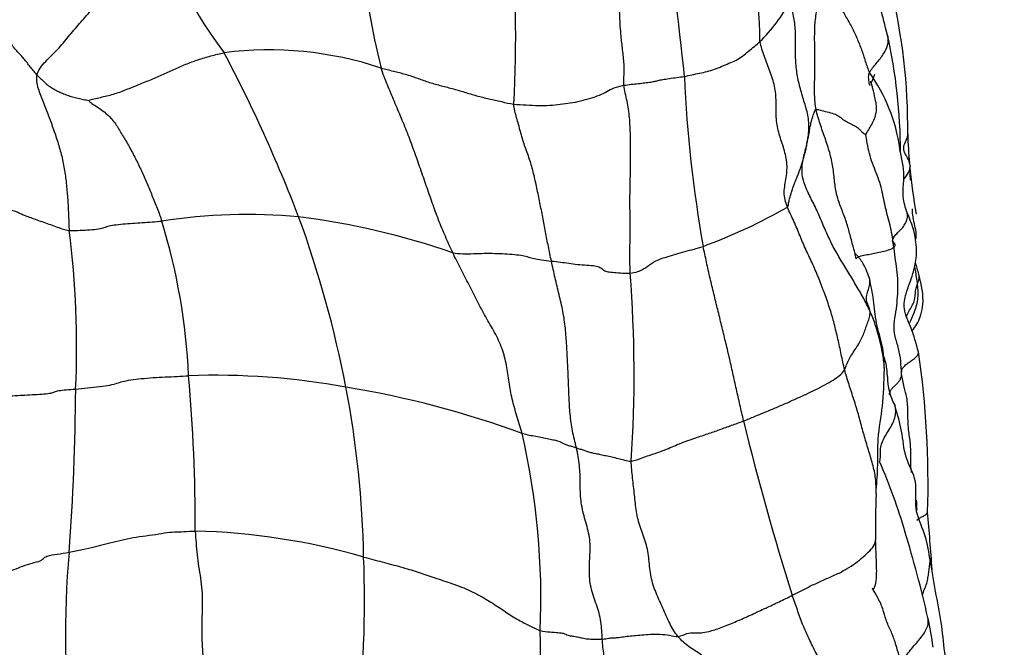
# Model space of a CAD drawing. Units: millimetres. Extents: x -347 to 1528, y 0 to 1574.
# Drawn here: x 604 to 645, y 932 to 958 of the extents above; entities that cross this region are included whole.
import ezdxf
from ezdxf import colors
from ezdxf.entities.mleader import LeaderData, LeaderLine
from ezdxf.math import Vec2, Vec3

# ---------------------------------------------------------------- set-up
doc = ezdxf.new("R2010")
doc.units = ezdxf.units.MM
doc.layers.add('DV1_Défaut', color=7, linetype='Continuous')
doc.layers.add('Défaut', color=7, linetype='Continuous')

# ---------------------------------------------------------------- blocks, each defined once
blk = doc.blocks.new('_DOT')
at = {"color": 0}
blk.add_line((0, 0), (-1, 0), dxfattribs=at)
at = {"color": 0, "const_width": 0.333}
blk.add_lwpolyline([(-0.1665, 0, 1), (0.1665, 0, 1)], format="xyb", close=True, dxfattribs=at)
blk = doc.blocks.new('SE')
at = {"layer": 'DV1_Défaut', "color": 7, "linetype": 'Continuous'}
for centre, radius, start, end in [((614.147, 956.949), 20.384, 0.6459, 18.2223), ((559.604, 948.991), 72.084, 5.36271, 10.92141), ((627.572, 968.387), 19.35, 199.5913, 217.093), ((575.167, 957.389), 49.154, 356.7151, 5.5285), ((644.908, 962.763), 27.052, 184.0828, 194.3136), ((616.423, 953.6), 24.286, 359.3143, 13.9615), ((629.299, 962.452), 7.428, 314.7674, 330.9051), ((617.534, 952.51), 22.872, 0.1711, 12.4846), ((614.014, 942.062), 14.774, 71.5265, 97.3004), ((555.838, 927.01), 63.656, 21.04368, 27.81892), ((685.689, 958.136), 54.37, 182.5387, 190.0709), ((633.319, 951.74), 7.124, 7.8452, 35.597), ((661.566, 953.868), 20.866, 181.5365, 184.8822), ((633.319, 951.74), 7.124, 6.598, 7.8452), ((643.464, 951.707), 2.672, 173.7492, 186.8379), ((661.566, 953.868), 20.866, 185.4427, 190.7504), ((624.229, 970.276), 23.053, 290.1144, 299.7798), ((613.15, 926.062), 23.897, 84.9619, 98.7085), ((611.24, 918.131), 31.988, 70.9358, 82.8008), ((571.49, 933.882), 46.587, 10.9735, 20.0678), ((584.388, 942.004), 26.291, 2.6561, 16.9855), ((568.412, 944.446), 37.559, 357.2896, 7.4153), ((654.266, 951.586), 13.735, 195.3141, 197.4511), ((575.129, 943.297), 54.142, 356.1478, 4.4597), ((602.946, 938.684), 38.612, 358.2806, 8.2402), ((611.771, 912.832), 30.411, 79.669, 92.1125), ((542.303, 937.043), 68.626, 359.74536, 5.16612), ((642.589, 943.243), 2.732, 181.1665, 207.9357), ((505.411, 943.214), 100.52, 355.80173, 359.68943), ((610.483, 902.076), 41.229, 69.9953, 80.588), ((575.683, 934.82), 42.292, 1.1249, 10.8068), ((736.566, 966.163), 105.677, 193.58636, 197.68632), ((594.637, 933.905), 30.738, 357.5324, 12.9956), ((615.269, 929.147), 26.435, 16.5961, 23.3783), ((676.782, 936.904), 37.424, 177.876, 180.8278), ((769.433, 943.906), 128.505, 182.61903, 182.80635), ((447.735, 921.236), 194.489, 4.09671, 4.80537), ((610.21, 908.762), 27.985, 73.9076, 88.5287), ((592.216, 921.885), 50.595, 12.8216, 17.0428), ((641.502, 932.475), 36, 174.6123, 187.3986), ((572.219, 933.824), 45.784, 353.1502, 2.286), ((631.147, 930.634), 10.694, 6.7043, 13.4014), ((473.073, 930.005), 152.295, 357.86243, 0.96941)]:
    blk.add_arc(centre, radius, start, end, dxfattribs=at)
for points in [[(604.31, 955.79), (604.368, 956.003), (604.666, 956.365), (605.191, 956.854), (605.637, 957.388), (606.08, 957.932), (606.57, 958.472), (607.03, 959.028), (607.455, 959.602), (607.899, 960.172), (608.362, 960.736), (608.829, 961.295), (609.139, 961.667), (609.342, 961.899)], [(628.847, 955.355), (628.832, 955.538), (628.875, 955.934), (628.829, 956.543), (628.755, 957.13), (628.698, 957.704), (628.676, 958.29), (628.635, 958.887), (628.617, 959.474), (628.582, 960.068), (628.522, 960.669), (628.474, 961.268), (628.437, 961.668), (628.42, 961.869)], [(636.879, 954.342), (636.839, 954.545), (636.808, 954.96), (636.817, 955.588), (636.833, 956.216), (636.823, 956.844), (636.812, 957.472), (636.835, 958.102), (636.953, 958.717), (637.242, 959.275), (637.609, 959.784), (637.995, 960.273), (638.209, 960.632), (638.316, 960.846)], [(638.316, 960.846), (638.401, 960.666), (638.452, 960.313), (638.367, 959.867), (638.182, 959.491), (637.921, 959.15), (637.856, 958.705), (638.104, 958.24), (638.378, 957.786), (638.591, 957.313), (638.789, 956.836), (638.929, 956.359), (639.038, 956.043), (639.112, 955.887)], [(636.335, 952.247), (636.375, 952.442), (636.482, 952.829), (636.595, 953.426), (636.572, 954.036), (636.392, 954.625), (636.215, 955.21), (636.076, 955.806), (636.014, 956.414), (636.019, 957.027), (636.024, 957.642), (635.953, 958.251), (635.847, 958.645), (635.79, 958.84)], [(604.31, 955.79), (604.261, 955.842), (604.167, 955.953), (604.028, 956.128), (603.895, 956.303), (603.769, 956.467), (603.643, 956.609), (603.503, 956.748), (603.355, 956.915), (603.223, 957.115), (603.17, 957.313), (603.179, 957.513), (603.168, 957.599), (603.117, 957.614)], [(631.372, 955.728), (631.478, 955.746), (631.69, 955.793), (632.007, 955.865), (632.327, 955.929), (632.639, 956.018), (632.937, 956.15), (633.236, 956.276), (633.536, 956.393), (633.804, 956.571), (634.051, 956.78), (634.298, 956.979), (634.455, 957.111), (634.53, 957.179)], [(635.679, 950.267), (635.598, 950.468), (635.495, 950.887), (635.649, 951.505), (635.687, 952.146), (635.515, 952.779), (635.301, 953.387), (635.189, 954.028), (635.223, 954.677), (635.163, 955.321), (634.953, 955.946), (634.72, 956.555), (634.576, 956.967), (634.53, 957.179)], [(606.478, 954.718), (606.516, 954.766), (606.894, 954.838), (607.444, 954.952), (607.976, 955.147), (608.504, 955.363), (609.032, 955.574), (609.539, 955.796), (610.038, 956.019), (610.529, 956.236), (611.04, 956.429), (611.579, 956.583), (611.948, 956.679), (612.137, 956.717)], [(621.688, 948.365), (621.58, 948.59), (621.379, 949.047), (621.089, 949.738), (620.832, 950.447), (620.585, 951.163), (620.339, 951.877), (620.089, 952.582), (619.835, 953.279), (619.547, 953.975), (619.251, 954.673), (618.962, 955.373), (618.764, 955.837), (618.696, 956.075)], [(618.696, 956.075), (618.868, 956.03), (619.214, 955.95), (619.708, 955.823), (620.179, 955.672), (620.652, 955.493), (621.148, 955.352), (621.662, 955.224), (622.175, 955.071), (622.687, 954.918), (623.204, 954.789), (623.723, 954.672), (624.067, 954.595), (624.24, 954.572)], [(604.31, 955.79), (604.262, 955.612), (604.342, 955.221), (604.576, 954.664), (604.797, 954.088), (605.006, 953.506), (605.207, 952.919), (605.371, 952.321), (605.482, 951.717), (605.556, 951.112), (605.607, 950.507), (605.633, 949.9), (605.646, 949.495), (605.658, 949.293)], [(604.31, 955.79), (604.363, 955.735), (604.471, 955.632), (604.632, 955.482), (604.797, 955.336), (604.98, 955.213), (605.174, 955.113), (605.373, 955.019), (605.582, 954.938), (605.8, 954.876), (606.025, 954.823), (606.257, 954.77), (606.416, 954.732), (606.478, 954.718)], [(628.847, 955.355), (628.943, 955.372), (629.152, 955.399), (629.454, 955.43), (629.722, 955.459), (629.981, 955.492), (630.162, 955.524), (630.232, 955.543), (630.287, 955.562), (630.45, 955.594), (630.743, 955.642), (631.053, 955.686), (631.266, 955.71), (631.372, 955.728)], [(639.186, 955.391), (639.214, 955.533), (639.271, 955.669), (639.339, 955.821)], [(624.24, 954.572), (624.414, 954.549), (624.765, 954.535), (625.273, 954.51), (625.752, 954.511), (626.192, 954.57), (626.601, 954.61), (627.032, 954.695), (627.456, 954.821), (627.831, 954.939), (628.137, 955.092), (628.411, 955.258), (628.694, 955.326), (628.847, 955.355)], [(629.107, 947.507), (629.1, 947.749), (629.09, 948.231), (629.102, 948.942), (629.115, 949.663), (629.09, 950.387), (629.104, 951.112), (629.121, 951.829), (629.119, 952.552), (629.121, 953.281), (629.09, 954.005), (628.989, 954.711), (628.866, 955.133), (628.847, 955.355)], [(606.478, 954.718), (606.502, 954.656), (606.85, 954.44), (607.329, 954.106), (607.631, 953.696), (607.885, 953.275), (608.169, 952.797), (608.435, 952.297), (608.68, 951.788), (608.899, 951.278), (609.12, 950.758), (609.339, 950.22), (609.473, 949.862), (609.532, 949.684)], [(625.814, 948.016), (625.77, 948.218), (625.686, 948.623), (625.57, 949.233), (625.451, 949.843), (625.336, 950.453), (625.208, 951.06), (625.077, 951.668), (624.912, 952.264), (624.684, 952.838), (624.519, 953.43), (624.361, 954.001), (624.252, 954.377), (624.24, 954.572)], [(636.335, 952.247), (636.357, 952.314), (636.4, 952.445), (636.446, 952.644), (636.489, 952.847), (636.522, 953.047), (636.564, 953.239), (636.601, 953.432), (636.626, 953.63), (636.674, 953.821), (636.721, 954.01), (636.79, 954.203), (636.839, 954.33), (636.879, 954.342)], [(636.879, 954.342), (636.936, 954.359), (637.096, 954.298), (637.417, 954.231), (637.687, 954.148), (637.875, 954.038), (638.019, 953.912), (638.219, 953.802), (638.437, 953.694), (638.62, 953.594), (638.716, 953.49), (638.813, 953.381), (638.93, 953.312), (638.959, 953.292)], [(638.554, 948.105), (638.52, 948.283), (638.422, 948.638), (638.28, 949.17), (638.136, 949.702), (637.918, 950.235), (637.731, 950.761), (637.645, 951.325), (637.596, 951.939), (637.455, 952.546), (637.254, 953.144), (637.045, 953.74), (636.919, 954.138), (636.879, 954.342)], [(640.086, 948.914), (640.068, 949.047), (640.02, 949.313), (639.914, 949.707), (639.812, 950.101), (639.727, 950.499), (639.646, 950.895), (639.547, 951.296), (639.396, 951.698), (639.228, 952.096), (639.097, 952.511), (639.014, 952.932), (638.974, 953.202), (638.959, 953.292)], [(635.679, 950.267), (635.709, 950.305), (635.73, 950.427), (635.765, 950.61), (635.82, 950.793), (635.87, 950.978), (635.943, 951.163), (636.011, 951.349), (636.084, 951.534), (636.162, 951.712), (636.219, 951.89), (636.277, 952.069), (636.316, 952.189), (636.335, 952.247)], [(639.125, 945.93), (639.04, 946.119), (638.85, 946.493), (638.53, 947.036), (638.207, 947.582), (637.873, 948.123), (637.55, 948.676), (637.285, 949.255), (637.04, 949.847), (636.772, 950.435), (636.46, 951.006), (636.257, 951.624), (636.294, 952.041), (636.335, 952.247)], [(638.07, 943.48), (638.016, 943.691), (637.929, 944.118), (637.795, 944.758), (637.636, 945.393), (637.463, 946.024), (637.237, 946.644), (637.009, 947.263), (636.746, 947.867), (636.459, 948.457), (636.205, 949.064), (635.958, 949.675), (635.76, 950.065), (635.679, 950.267)], [(603.104, 950.167), (603.206, 950.158), (603.384, 950.117), (603.516, 950.051), (603.643, 949.988), (603.81, 949.916), (604.046, 949.828), (604.306, 949.735), (604.592, 949.636), (604.881, 949.535), (605.16, 949.434), (605.413, 949.339), (605.571, 949.3), (605.658, 949.293)], [(605.658, 949.293), (605.769, 949.284), (606.01, 949.292), (606.424, 949.317), (606.828, 949.344), (607.093, 949.396), (607.246, 949.467), (607.526, 949.526), (607.905, 949.565), (608.305, 949.594), (608.715, 949.622), (609.128, 949.648), (609.398, 949.671), (609.532, 949.684)], [(629.107, 947.507), (629.228, 947.514), (629.442, 947.573), (629.645, 947.673), (629.802, 947.773), (629.955, 947.878), (630.116, 947.992), (630.332, 948.098), (630.646, 948.19), (631.008, 948.299), (631.391, 948.41), (631.775, 948.516), (632.031, 948.586), (632.157, 948.629)], [(633.847, 941.338), (633.795, 941.559), (633.696, 942.004), (633.548, 942.669), (633.398, 943.335), (633.248, 944.001), (633.09, 944.662), (632.928, 945.323), (632.768, 945.985), (632.604, 946.645), (632.446, 947.304), (632.299, 947.965), (632.2, 948.407), (632.157, 948.629)], [(638.554, 948.105), (638.574, 948.156), (638.655, 948.205), (638.868, 948.264), (639.126, 948.304), (639.383, 948.352), (639.644, 948.411), (639.907, 948.476), (640.109, 948.558), (640.2, 948.662), (640.162, 948.746), (640.071, 948.815), (640.073, 948.873), (640.086, 948.914)], [(640.453, 943.307), (640.435, 943.484), (640.428, 943.839), (640.337, 944.36), (640.16, 944.868), (640.117, 945.385), (640.222, 945.891), (640.277, 946.398), (640.3, 946.904), (640.293, 947.408), (640.219, 947.918), (640.148, 948.417), (640.109, 948.748), (640.086, 948.914)], [(624.587, 940.817), (624.522, 941.06), (624.366, 941.539), (624.165, 942.251), (624.035, 942.955), (623.953, 943.659), (623.776, 944.356), (623.451, 945.03), (623.065, 945.683), (622.707, 946.348), (622.372, 947.023), (622.028, 947.695), (621.796, 948.14), (621.688, 948.365)], [(621.688, 948.365), (621.825, 948.331), (622.105, 948.316), (622.553, 948.325), (623.007, 948.34), (623.448, 948.339), (623.87, 948.32), (624.276, 948.293), (624.627, 948.247), (624.868, 948.183), (625.071, 948.12), (625.385, 948.062), (625.672, 948.031), (625.814, 948.016)], [(626.858, 940.215), (626.801, 940.448), (626.683, 940.914), (626.589, 941.627), (626.551, 942.342), (626.525, 943.056), (626.491, 943.771), (626.457, 944.488), (626.406, 945.204), (626.307, 945.918), (626.133, 946.614), (625.965, 947.312), (625.865, 947.781), (625.814, 948.016)], [(625.814, 948.016), (625.945, 948.002), (626.199, 947.974), (626.534, 947.922), (626.901, 947.872), (627.305, 947.845), (627.65, 947.828), (627.86, 947.759), (627.978, 947.645), (628.11, 947.574), (628.342, 947.547), (628.695, 947.522), (628.975, 947.499), (629.107, 947.507)], [(638.07, 943.48), (638.1, 943.534), (638.144, 943.685), (638.253, 943.913), (638.389, 944.142), (638.549, 944.375), (638.697, 944.614), (638.811, 944.84), (638.898, 945.057), (638.973, 945.278), (639.064, 945.505), (639.135, 945.728), (639.135, 945.863), (639.125, 945.93)], [(633.847, 941.338), (634.001, 941.397), (634.308, 941.524), (634.768, 941.713), (635.226, 941.904), (635.677, 942.099), (636.118, 942.296), (636.554, 942.496), (636.965, 942.698), (637.344, 942.901), (637.674, 943.095), (637.919, 943.28), (638.025, 943.399), (638.07, 943.48)], [(605.93, 942.669), (606.093, 942.683), (606.427, 942.715), (606.935, 942.766), (607.389, 942.835), (607.657, 942.911), (607.868, 942.984), (608.21, 943.051), (608.665, 943.105), (609.163, 943.149), (609.672, 943.174), (610.172, 943.196), (610.49, 943.216), (610.65, 943.222)], [(602.161, 942.33), (602.303, 942.328), (602.59, 942.341), (603, 942.37), (603.406, 942.396), (603.811, 942.42), (604.217, 942.44), (604.62, 942.462), (604.913, 942.498), (605.044, 942.551), (605.203, 942.606), (605.514, 942.643), (605.79, 942.658), (605.93, 942.669)], [(629.149, 939.659), (629.303, 939.681), (629.62, 939.805), (630.043, 939.942), (630.452, 940.083), (630.792, 940.223), (631.069, 940.346), (631.387, 940.475), (631.839, 940.631), (632.349, 940.797), (632.849, 940.974), (633.348, 941.155), (633.681, 941.274), (633.847, 941.338)], [(624.587, 940.817), (624.71, 940.786), (624.891, 940.749), (625.165, 940.694), (625.437, 940.638), (625.705, 940.587), (625.945, 940.543), (626.119, 940.487), (626.262, 940.429), (626.376, 940.367), (626.529, 940.314), (626.696, 940.266), (626.803, 940.232), (626.858, 940.215)], [(627.94, 932.225), (627.924, 932.464), (627.917, 932.953), (627.701, 933.669), (627.433, 934.376), (627.381, 935.116), (627.443, 935.835), (627.424, 936.566), (627.191, 937.279), (627.025, 938.007), (627.019, 938.748), (627.008, 939.482), (626.916, 939.972), (626.858, 940.215)], [(626.858, 940.215), (626.912, 940.198), (627.021, 940.165), (627.165, 940.111), (627.323, 940.058), (627.479, 940.012), (627.662, 939.977), (627.865, 939.937), (628.09, 939.887), (628.342, 939.832), (628.6, 939.774), (628.87, 939.705), (629.052, 939.646), (629.149, 939.659)], [(631.099, 932.335), (630.964, 932.498), (630.75, 932.872), (630.482, 933.512), (630.181, 934.144), (629.952, 934.82), (629.901, 935.535), (629.791, 936.249), (629.512, 936.883), (629.354, 937.543), (629.288, 938.245), (629.206, 938.953), (629.157, 939.424), (629.149, 939.659)], [(605.661, 935.855), (605.846, 935.888), (606.223, 935.964), (606.721, 936.075), (607.122, 936.183), (607.6, 936.299), (608.081, 936.418), (608.585, 936.515), (609.153, 936.57), (609.664, 936.668), (610.058, 936.707), (610.442, 936.705), (610.759, 936.736), (610.928, 936.738)], [(610.928, 936.738), (610.937, 936.572), (610.957, 936.239), (611.002, 935.745), (611.067, 935.257), (611.151, 934.768), (611.209, 934.273), (611.226, 933.774), (611.211, 933.28), (611.194, 932.789), (611.202, 932.295), (611.226, 931.795), (611.249, 931.461), (611.255, 931.392)], [(601.698, 934.331), (601.842, 934.378), (602.156, 934.534), (602.567, 934.77), (602.959, 934.981), (603.352, 935.125), (603.717, 935.283), (604.107, 935.404), (604.487, 935.491), (604.614, 935.622), (604.736, 935.707), (605.136, 935.771), (605.486, 935.824), (605.661, 935.855)], [(617.967, 935.651), (618.225, 935.585), (618.743, 935.45), (619.526, 935.239), (620.217, 935.037), (620.834, 934.817), (621.582, 934.573), (622.353, 934.296), (623.009, 933.943), (623.575, 933.584), (624.075, 933.24), (624.638, 932.916), (625.122, 932.662), (625.346, 932.582)], [(631.099, 932.335), (631.25, 932.353), (631.497, 932.482), (631.76, 932.495), (631.941, 932.486), (632.114, 932.489), (632.484, 932.556), (633.046, 932.751), (633.628, 932.998), (634.201, 933.257), (634.771, 933.522), (635.342, 933.784), (635.706, 933.966), (635.884, 934.057)], [(638.961, 927.652), (638.877, 927.834), (638.728, 928.206), (638.483, 928.768), (638.187, 929.339), (637.849, 929.909), (637.532, 930.482), (637.202, 931.051), (636.872, 931.635), (636.582, 932.241), (636.304, 932.845), (636.094, 933.448), (635.952, 933.851), (635.884, 934.057)], [(625.346, 932.582), (625.486, 932.532), (625.75, 932.524), (626.113, 932.499), (626.331, 932.468), (626.408, 932.43), (626.501, 932.385), (626.693, 932.348), (626.916, 932.319), (627.099, 932.269), (627.309, 932.228), (627.61, 932.224), (627.837, 932.22), (627.94, 932.225)], [(627.94, 932.225), (628.043, 932.229), (628.219, 932.262), (628.383, 932.289), (628.482, 932.278), (628.683, 932.301), (628.967, 932.341), (629.263, 932.375), (629.586, 932.402), (629.954, 932.426), (630.353, 932.434), (630.751, 932.397), (631.003, 932.324), (631.099, 932.335)], [(629.51, 924.758), (629.518, 924.985), (629.514, 925.417), (629.347, 926.083), (629.096, 926.752), (628.959, 927.436), (628.821, 928.126), (628.681, 928.818), (628.517, 929.506), (628.321, 930.189), (628.124, 930.867), (628.003, 931.549), (627.956, 931.998), (627.94, 932.225)], [(634.963, 925.999), (634.866, 926.208), (634.62, 926.621), (634.289, 927.268), (634.019, 927.951), (633.76, 928.634), (633.5, 929.303), (633.223, 929.958), (632.965, 930.627), (632.562, 931.158), (632.097, 931.578), (631.563, 931.885), (631.235, 932.17), (631.099, 932.335)]]:
    blk.add_open_spline(points, degree=3, dxfattribs=at)
for points, knots in [([(639.865, 957.455), (639.756, 957.866), (639.585, 958.45), (639.465, 959.286), (639.282, 959.752), (639.187, 959.992), (639.154, 960.078), (639.138, 960.117), (639.129, 960.137), (639.124, 960.147), (639.121, 960.15), (639.12, 960.15), (639.119, 960.15)], [0, 0, 0, 0, 0.405704, 0.691829, 0.881303, 0.941368, 0.962869, 0.978221, 0.98425, 0.989869, 0.995783, 1, 1, 1, 1]), ([(639.112, 955.887), (639.176, 956.018), (639.398, 956.272), (639.709, 956.655), (639.888, 957.032), (639.907, 957.294), (639.874, 957.429), (639.865, 957.455)], [0, 0, 0, 0, 0.235344, 0.470688, 0.706033, 0.941377, 1, 1, 1, 1]), ([(639.133, 955.338), (639.127, 955.356), (639.098, 955.452), (639.072, 955.634), (639.071, 955.805), (639.112, 955.887)], [0, 0, 0, 0, 0.108457, 0.554228, 1, 1, 1, 1]), ([(639.374, 954.663), (639.34, 954.829), (639.299, 955.019), (639.239, 955.264), (639.212, 955.361), (639.194, 955.417), (639.177, 955.461), (639.161, 955.489), (639.149, 955.5), (639.142, 955.5), (639.139, 955.499)], [0, 0, 0, 0, 0.493486, 0.662945, 0.730164, 0.788311, 0.841229, 0.894174, 0.952632, 1, 1, 1, 1]), ([(638.959, 953.292), (638.976, 953.319), (639.064, 953.486), (639.203, 953.722), (639.328, 953.965), (639.403, 954.215), (639.409, 954.452), (639.388, 954.603), (639.372, 954.673)], [0, 0, 0, 0, 0.170233, 0.340467, 0.5107, 0.680934, 0.851167, 1, 1, 1, 1]), ([(640.578, 952.559), (640.573, 952.57), (640.535, 952.672), (640.527, 952.861), (640.682, 953.102), (640.71, 953.252), (640.707, 953.309)], [0, 0, 0, 0, 0.045251, 0.40726, 0.769269, 1, 1, 1, 1]), ([(640.652, 950.11), (640.585, 950.351), (640.464, 950.754), (640.605, 951.621), (640.482, 952.161), (640.406, 952.578)], [0, 0, 0, 0, 0.268509, 0.525657, 1, 1, 1, 1]), ([(640.808, 951.998), (640.807, 952.015), (640.795, 952.123), (640.717, 952.309), (640.61, 952.479), (640.578, 952.559)], [0, 0, 0, 0, 0.0952851, 0.5777997, 1, 1, 1, 1]), ([(640.545, 951.432), (640.565, 951.455), (640.66, 951.566), (640.786, 951.762), (640.812, 951.925), (640.808, 951.998)], [0, 0, 0, 0, 0.123017, 0.609547, 1, 1, 1, 1]), ([(640.086, 948.914), (640.098, 948.95), (640.144, 949.048), (640.279, 949.196), (640.428, 949.338), (640.567, 949.502), (640.668, 949.696), (640.714, 949.873), (640.691, 950.006), (640.661, 950.087), (640.651, 950.114)], [0, 0, 0, 0, 0.133625, 0.267251, 0.400876, 0.534502, 0.668127, 0.801753, 0.935378, 1, 1, 1, 1]), ([(641.16, 944.212), (641.047, 944.581), (640.912, 945.149), (640.498, 945.944), (640.606, 946.607), (640.783, 947.063), (640.949, 947.542), (641.104, 948.203), (641.052, 949.123), (640.822, 949.708), (640.66, 950.089)], [0, 0, 0, 0, 0.175793, 0.319147, 0.428563, 0.507404, 0.581911, 0.688043, 0.826693, 1, 1, 1, 1]), ([(641.032, 948.893), (641.043, 948.921), (641.072, 949.022), (641.058, 949.338), (640.924, 949.763), (640.902, 950.104), (640.9, 950.189)], [0, 0, 0, 0, 0.0971207, 0.3234403, 0.8358997, 1, 1, 1, 1]), ([(639.105, 947.301), (639.01, 947.558), (638.899, 947.844), (638.691, 948.139), (638.606, 948.235), (638.558, 948.282), (638.521, 948.309), (638.503, 948.314), (638.497, 948.312), (638.495, 948.311)], [0, 0, 0, 0, 0.564064, 0.74986, 0.821494, 0.881651, 0.934169, 0.984667, 1, 1, 1, 1]), ([(640.984, 947.793), (640.993, 947.743), (641.041, 947.49), (641.084, 947.237), (641.106, 947.031)], [0, 0, 0, 0, 0.1982817, 1, 1, 1, 1]), ([(640.88, 945.102), (640.901, 945.126), (640.992, 945.234), (641.143, 945.454), (641.284, 945.804), (641.403, 946.478), (641.287, 947), (641.171, 947.444)], [0, 0, 0, 0, 0.038832, 0.169492, 0.30735, 0.487529, 1, 1, 1, 1]), ([(641.106, 947.031), (641.134, 947.108), (641.194, 947.25), (641.189, 947.393), (641.165, 947.461), (641.163, 947.466)], [0, 0, 0, 0, 0.4775579, 0.9551159, 1, 1, 1, 1]), ([(639.125, 945.93), (639.116, 945.997), (639.08, 946.131), (638.993, 946.322), (638.966, 946.531), (639.045, 946.764), (639.123, 946.995), (639.137, 947.174), (639.114, 947.275), (639.104, 947.305)], [0, 0, 0, 0, 0.155316, 0.310632, 0.465948, 0.621263, 0.776579, 0.931895, 1, 1, 1, 1]), ([(639.73, 943.495), (639.713, 943.856), (639.698, 944.461), (639.358, 945.407), (639.31, 946.388), (639.175, 946.966), (639.105, 947.301)], [0, 0, 0, 0, 0.26273, 0.515184, 0.762448, 1, 1, 1, 1]), ([(640.646, 945.667), (640.653, 945.692), (640.684, 945.793), (640.78, 945.964), (640.922, 946.181), (641.004, 946.392), (641.021, 946.606), (641.038, 946.823), (641.081, 946.966), (641.106, 947.031)], [0, 0, 0, 0, 0.051614, 0.209679, 0.367743, 0.525807, 0.683871, 0.841936, 1, 1, 1, 1]), ([(641.106, 947.031), (641.128, 946.823), (641.144, 946.401), (640.987, 945.87), (640.838, 945.555), (640.775, 945.428)], [0, 0, 0, 0, 0.3735286, 0.7470573, 1, 1, 1, 1]), ([(639.73, 943.511), (639.729, 943.536), (639.719, 943.758), (639.666, 944.178), (639.528, 944.767), (639.362, 945.358), (639.211, 945.741), (639.125, 945.93)], [0, 0, 0, 0, 0.030303, 0.2727273, 0.5151515, 0.7575758, 1, 1, 1, 1]), ([(640.453, 943.307), (640.453, 943.342), (640.451, 943.415), (640.48, 943.53), (640.577, 943.644), (640.727, 943.761), (640.907, 943.885), (641.067, 944.01), (641.153, 944.121), (641.164, 944.186), (641.16, 944.212)], [0, 0, 0, 0, 0.12974, 0.25948, 0.38922, 0.518961, 0.648701, 0.778441, 0.908181, 1, 1, 1, 1]), ([(639.858, 943.188), (639.855, 943.249), (639.843, 943.495), (639.799, 943.769), (639.734, 943.978), (639.724, 944.008)], [0, 0, 0, 0, 0.217611, 0.887884, 1, 1, 1, 1]), ([(639.383, 938.287), (639.386, 938.377), (639.391, 938.671), (639.346, 939.163), (639.18, 939.755), (638.991, 940.363), (638.815, 940.989), (638.646, 941.613), (638.459, 942.236), (638.251, 942.855), (638.124, 943.27), (638.07, 943.48)], [0, 0, 0, 0, 0.052536, 0.170969, 0.289402, 0.407835, 0.526268, 0.644701, 0.763134, 0.881567, 1, 1, 1, 1]), ([(639.383, 938.293), (639.41, 938.688), (639.471, 939.398), (639.429, 940.647), (639.7, 942.021), (639.711, 942.93), (639.73, 943.5)], [0, 0, 0, 0, 0.206943, 0.440205, 0.703196, 1, 1, 1, 1]), ([(639.953, 942.43), (639.952, 942.434), (639.948, 942.465), (639.951, 942.524), (639.988, 942.612), (640.061, 942.708), (640.166, 942.806), (640.271, 942.903), (640.357, 943.002), (640.416, 943.103), (640.449, 943.204), (640.453, 943.272), (640.453, 943.307)], [0, 0, 0, 0, 0.018678, 0.127714, 0.23675, 0.345786, 0.454821, 0.563857, 0.672893, 0.781929, 0.890964, 1, 1, 1, 1]), ([(640.667, 942.311), (640.639, 942.458), (640.548, 942.788), (640.473, 943.12), (640.453, 943.307)], [0, 0, 0, 0, 0.439899, 1, 1, 1, 1]), ([(640.832, 940.171), (640.828, 940.268), (640.808, 940.557), (640.72, 941.035), (640.713, 941.614), (640.713, 942.042), (640.675, 942.27), (640.667, 942.311)], [0, 0, 0, 0, 0.134604, 0.403811, 0.673019, 0.942226, 1, 1, 1, 1]), ([(639.534, 939.636), (639.557, 939.72), (639.572, 939.884), (639.559, 940.119), (639.598, 940.369), (639.72, 940.63), (639.881, 940.887), (640.04, 941.145), (640.156, 941.403), (640.211, 941.654), (640.205, 941.849), (640.178, 941.958), (640.167, 941.992)], [0, 0, 0, 0, 0.105395, 0.21079, 0.316185, 0.42158, 0.526975, 0.63237, 0.737765, 0.84316, 0.948555, 1, 1, 1, 1]), ([(641.638, 935.606), (641.559, 935.987), (641.461, 936.638), (640.926, 937.677), (641.171, 938.829), (640.553, 939.787), (640.494, 940.934), (640.284, 941.578), (640.176, 941.964)], [0, 0, 0, 0, 0.166222, 0.333119, 0.50099, 0.667419, 0.833902, 1, 1, 1, 1]), ([(640.871, 939.187), (640.865, 939.224), (640.833, 939.452), (640.841, 939.782), (640.836, 940.074), (640.832, 940.171)], [0, 0, 0, 0, 0.11355, 0.704517, 1, 1, 1, 1]), ([(641.091, 937.177), (641.096, 937.184), (641.125, 937.222), (641.207, 937.292), (641.363, 937.364), (641.5, 937.442), (641.541, 937.498), (641.541, 937.526), (641.54, 937.527)], [0, 0, 0, 0, 0.05823, 0.291149, 0.524068, 0.756987, 0.989906, 1, 1, 1, 1]), ([(635.884, 934.057), (636.036, 934.135), (636.334, 934.287), (636.787, 934.514), (637.256, 934.726), (637.73, 934.927), (638.166, 935.152), (638.53, 935.4), (638.845, 935.655), (639.138, 935.914), (639.324, 936.148), (639.361, 936.299), (639.361, 936.363)], [0, 0, 0, 0, 0.1027252, 0.2054504, 0.3081756, 0.4109008, 0.513626, 0.6163512, 0.7190764, 0.8218016, 0.9245268, 1, 1, 1, 1]), ([(639.269, 934.299), (639.272, 934.299), (639.286, 934.307), (639.346, 934.424), (639.421, 934.776), (639.4, 935.472), (639.38, 936.008), (639.361, 936.364)], [0, 0, 0, 0, 0.03596, 0.137406, 0.366015, 0.647028, 1, 1, 1, 1]), ([(641.315, 934.043), (641.328, 934.09), (641.373, 934.22), (641.464, 934.437), (641.538, 934.676), (641.57, 934.898), (641.599, 935.12), (641.632, 935.344), (641.644, 935.505), (641.639, 935.592), (641.638, 935.606)], [0, 0, 0, 0, 0.08641, 0.233811, 0.381213, 0.528614, 0.676015, 0.823416, 0.970817, 1, 1, 1, 1]), ([(642.87, 928.416), (642.73, 928.977), (642.485, 929.979), (642.26, 931.519), (642.124, 932.951), (641.852, 934.255), (641.723, 935.093), (641.638, 935.606)], [0, 0, 0, 0, 0.212564, 0.448752, 0.621808, 0.804151, 1, 1, 1, 1]), ([(640.5, 931.167), (640.429, 931.326), (640.306, 931.634), (640.192, 932.109), (640.006, 932.57), (639.781, 933.025), (639.684, 933.488), (639.473, 933.937), (639.292, 934.227), (639.23, 934.355)], [0, 0, 0, 0, 0.147935, 0.29587, 0.443804, 0.591739, 0.739674, 0.887609, 1, 1, 1, 1]), ([(640.5, 931.167), (640.511, 931.238), (640.565, 931.403), (640.721, 931.654), (640.926, 931.894), (641.137, 932.134), (641.331, 932.374), (641.478, 932.608), (641.575, 932.839), (641.57, 933.008), (641.553, 933.098), (641.55, 933.113)], [0, 0, 0, 0, 0.121977, 0.243955, 0.365932, 0.487909, 0.609886, 0.731864, 0.853841, 0.975818, 1, 1, 1, 1])]:
    blk.add_open_spline(points, degree=3, knots=knots, dxfattribs=at)

msp = doc.modelspace()

# ---------------------------------------------------------------- block references
at = {"layer": 'Défaut'}
msp.add_blockref('SE', (0, 0), dxfattribs=at)

# ---------------------------------------------------------------- leaders
at = {"layer": 'Défaut', "color": 7, "linetype": 'Continuous'}
ml = msp.add_multileader_mtext('Standard', dxfattribs=at)
ml.set_content('{\\pxsm0.9;\\fSolid Edge ISO|b1||i0||c0|p34;\\W1.;15/11/2018\\P}', color=256)
ml.set_leader_properties()
ml.set_arrow_properties(name='DOT')
ml.build(insert=Vec2(0, 0))
ml.multileader.update_dxf_attribs({"leader_type": 0, "dogleg_length": 0, "arrow_head_size": 12})
ctx = ml.context
ctx.base_point, ctx.char_height, ctx.arrow_head_size, ctx.landing_gap_size = Vec3(1115.907, 1562.819), 12, 12, 4.2
notes = []
notes.append((ctx, [(0, (0, 0, 0), (0, 0), (1, 0), 1, [])]))
ctx.mtext.insert = Vec3(1117.907, 1568.94)
for ctx, leaders in notes:
    for number, flags, end, landing, length, lines in leaders:
        leader = LeaderData()
        leader.index, (leader.has_last_leader_line, leader.has_dogleg_vector, leader.attachment_direction) = number, flags
        leader.last_leader_point, leader.dogleg_vector, leader.dogleg_length = Vec3(end), Vec3(landing), length
        for number, points, colour, breaks in lines:
            line = LeaderLine()
            line.index, line.vertices, line.color, line.breaks = number, Vec3.list(points), colors.encode_raw_color(colour), breaks
            leader.lines.append(line)
        ctx.leaders.append(leader)

doc.saveas('drawing.dxf')
